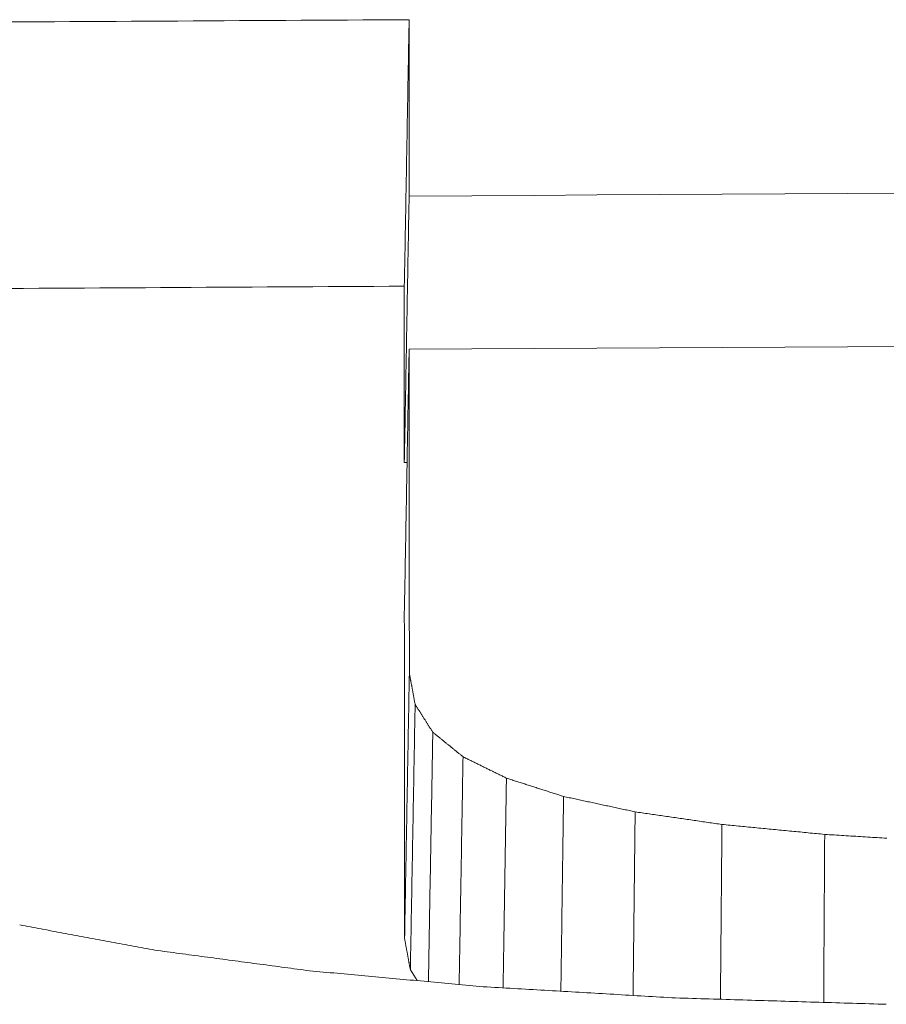
# Model space of a CAD drawing. Units: millimetres. Extents: x 0 to 841, y 0 to 1189.
# Drawn here: x 223 to 223, y 397 to 397 of the extents above; entities that cross this region are included whole.
import ezdxf

# ---------------------------------------------------------------- set-up
doc = ezdxf.new("R2010")
doc.units = ezdxf.units.MM
doc.layers.add('1', color=7, linetype='Continuous', true_color=0xffffff)

msp = doc.modelspace()

# ---------------------------------------------------------------- linework, layer by layer
at = {"layer": '1', "color": 3, "linetype": 'Continuous', "lineweight": 18}
for p, q in [((222.90589, 397.08806), (222.90389, 397.08805)), ((222.91326, 396.71063), (222.90828, 396.71846))]:
    msp.add_line(p, q, dxfattribs=at)
for points in [[(222.6151, 397.40891), (222.62634, 397.40897), (222.63758, 397.40904), (222.64882, 397.4091), (222.66007, 397.40917), (222.67131, 397.40923), (222.68255, 397.4093), (222.69379, 397.40936), (222.70503, 397.40942), (222.71627, 397.40949), (222.72752, 397.40955), (222.73876, 397.40962), (222.75, 397.40968), (222.76124, 397.40975), (222.77248, 397.40981), (222.78372, 397.40988), (222.79497, 397.40994), (222.80621, 397.41001), (222.81745, 397.41007), (222.82869, 397.41013), (222.83993, 397.4102), (222.85117, 397.41026), (222.86242, 397.41033), (222.87366, 397.41039), (222.8849, 397.41046), (222.89614, 397.41052), (222.90738, 397.41059)], [(222.90738, 397.41059), (222.90731, 397.40671), (222.90724, 397.40283), (222.90717, 397.39894), (222.9071, 397.39506), (222.90703, 397.39118), (222.90696, 397.3873), (222.90689, 397.38341), (222.90682, 397.37953), (222.90675, 397.37565), (222.90668, 397.37177), (222.90661, 397.36788), (222.90654, 397.364), (222.90647, 397.36012), (222.9064, 397.35624), (222.90634, 397.35236), (222.90627, 397.34847), (222.9062, 397.34459), (222.90613, 397.34071), (222.90606, 397.33683), (222.90599, 397.33294), (222.90592, 397.32906), (222.90585, 397.32518), (222.90578, 397.3213), (222.90571, 397.31742), (222.90564, 397.31353), (222.90557, 397.30965), (222.9055, 397.30577), (222.90543, 397.30189), (222.90536, 397.298), (222.90529, 397.29412), (222.90522, 397.29024), (222.90515, 397.28636), (222.90508, 397.28248), (222.90501, 397.27859), (222.90494, 397.27471), (222.90487, 397.27083), (222.9048, 397.26695), (222.90473, 397.26306), (222.90466, 397.25918), (222.90459, 397.2553), (222.90452, 397.25142), (222.90445, 397.24754), (222.90438, 397.24365), (222.90431, 397.23977), (222.90424, 397.23589), (222.90417, 397.23201), (222.9041, 397.22812), (222.90403, 397.22424), (222.90396, 397.22036), (222.90389, 397.21648)], [(222.90738, 397.41059), (222.90738, 397.40802), (222.90738, 397.40546), (222.90738, 397.40289), (222.90738, 397.40033), (222.90738, 397.39776), (222.90738, 397.3952), (222.90738, 397.39263), (222.90738, 397.39007), (222.90738, 397.3875), (222.90738, 397.38493), (222.90738, 397.38237), (222.90738, 397.3798), (222.90738, 397.37723), (222.90738, 397.37467), (222.90738, 397.3721), (222.90738, 397.36953), (222.90738, 397.36697), (222.90738, 397.3644), (222.90738, 397.36183), (222.90738, 397.35926), (222.90738, 397.35669), (222.90738, 397.35413), (222.90738, 397.35156), (222.90738, 397.34899), (222.90738, 397.34642), (222.90738, 397.34385), (222.90738, 397.34128), (222.90738, 397.33871), (222.90738, 397.33614), (222.90738, 397.33357), (222.90738, 397.33101), (222.90738, 397.32844), (222.90738, 397.32587), (222.90738, 397.3233), (222.90738, 397.32073), (222.90738, 397.31816), (222.90738, 397.31558), (222.90738, 397.31301), (222.90738, 397.31044), (222.90738, 397.30787), (222.90738, 397.3053), (222.90738, 397.30273), (222.90738, 397.30016), (222.90738, 397.29759), (222.90738, 397.29501), (222.90738, 397.29244), (222.90738, 397.28987), (222.90738, 397.2873), (222.90738, 397.28473), (222.90738, 397.28215)], [(222.90738, 397.28215), (222.90731, 397.27827), (222.90724, 397.27439), (222.90717, 397.27051), (222.9071, 397.26663), (222.90703, 397.26274), (222.90696, 397.25886), (222.90689, 397.25498), (222.90682, 397.2511), (222.90675, 397.24721), (222.90668, 397.24333), (222.90661, 397.23945), (222.90654, 397.23557), (222.90647, 397.23169), (222.9064, 397.2278), (222.90634, 397.22392), (222.90627, 397.22004), (222.9062, 397.21616), (222.90613, 397.21228), (222.90606, 397.20839), (222.90599, 397.20451), (222.90592, 397.20063), (222.90585, 397.19675), (222.90578, 397.19286), (222.90571, 397.18898), (222.90564, 397.1851), (222.90557, 397.18122), (222.9055, 397.17734), (222.90543, 397.17345), (222.90536, 397.16957), (222.90529, 397.16569), (222.90522, 397.16181), (222.90515, 397.15792), (222.90508, 397.15404), (222.90501, 397.15016), (222.90494, 397.14628), (222.90487, 397.1424), (222.9048, 397.13851), (222.90473, 397.13463), (222.90466, 397.13075), (222.90459, 397.12687), (222.90452, 397.12299), (222.90445, 397.1191), (222.90438, 397.11522), (222.90431, 397.11134), (222.90424, 397.10746), (222.90417, 397.10357), (222.9041, 397.09969), (222.90403, 397.09581), (222.90396, 397.09193), (222.90389, 397.08805)], [(222.90738, 397.28215), (222.95302, 397.2824), (222.99866, 397.28265), (223.0443, 397.2829), (223.08993, 397.28315), (223.13557, 397.2834), (223.18121, 397.28365), (223.22685, 397.2839), (223.27248, 397.28415)], [(222.90389, 397.21648), (222.89279, 397.21641), (222.88169, 397.21635), (222.87058, 397.21629), (222.85948, 397.21622), (222.84838, 397.21616), (222.83728, 397.21609), (222.82618, 397.21603), (222.81507, 397.21597), (222.80397, 397.2159), (222.79287, 397.21584), (222.78177, 397.21577), (222.77067, 397.21571), (222.75956, 397.21565), (222.74846, 397.21558), (222.73736, 397.21552), (222.72626, 397.21545), (222.71516, 397.21539), (222.70405, 397.21533), (222.69295, 397.21526), (222.68185, 397.2152), (222.67075, 397.21514), (222.65965, 397.21507), (222.64854, 397.21501), (222.63744, 397.21495), (222.62634, 397.21488), (222.61524, 397.21482)], [(222.90389, 397.08805), (222.90389, 397.09062), (222.90389, 397.09319), (222.90389, 397.09576), (222.90389, 397.09834), (222.90389, 397.10091), (222.90389, 397.10348), (222.90389, 397.10605), (222.90389, 397.10862), (222.90389, 397.11119), (222.90389, 397.11376), (222.90389, 397.11633), (222.90389, 397.11891), (222.90389, 397.12148), (222.90389, 397.12405), (222.90389, 397.12662), (222.90389, 397.12919), (222.90389, 397.13176), (222.90389, 397.13433), (222.90389, 397.1369), (222.90389, 397.13947), (222.90389, 397.14204), (222.90389, 397.1446), (222.90389, 397.14717), (222.90389, 397.14974), (222.90389, 397.15231), (222.90389, 397.15488), (222.90389, 397.15745), (222.90389, 397.16002), (222.90389, 397.16258), (222.90389, 397.16515), (222.90389, 397.16772), (222.90389, 397.17029), (222.90389, 397.17286), (222.90389, 397.17542), (222.90389, 397.17799), (222.90389, 397.18056), (222.90389, 397.18312), (222.90389, 397.18569), (222.90389, 397.18826), (222.90389, 397.19082), (222.90389, 397.19339), (222.90389, 397.19596), (222.90389, 397.19852), (222.90389, 397.20109), (222.90389, 397.20365), (222.90389, 397.20622), (222.90389, 397.20878), (222.90389, 397.21135), (222.90389, 397.21391), (222.90389, 397.21648)], [(223.27248, 397.17249), (223.22685, 397.17225), (223.18121, 397.17201), (223.13557, 397.17177), (223.08993, 397.17154), (223.0443, 397.1713), (222.99866, 397.17106), (222.95302, 397.17083), (222.90738, 397.17059)], [(222.90738, 397.17059), (222.90731, 397.16674), (222.90724, 397.16289), (222.90717, 397.15904), (222.9071, 397.15519), (222.90703, 397.15134), (222.90696, 397.14749), (222.90689, 397.14364), (222.90682, 397.13979), (222.90675, 397.13594), (222.90668, 397.13209), (222.90661, 397.12824), (222.90655, 397.12439), (222.90648, 397.12054), (222.90641, 397.11669), (222.90634, 397.11284), (222.90627, 397.10899), (222.9062, 397.10514), (222.90613, 397.10129), (222.90606, 397.09744), (222.90599, 397.09359), (222.90592, 397.08974), (222.90585, 397.08588), (222.90578, 397.08203), (222.90571, 397.07818), (222.90564, 397.07433), (222.90557, 397.07048), (222.9055, 397.06663), (222.90543, 397.06278), (222.90536, 397.05893), (222.90529, 397.05508), (222.90522, 397.05123), (222.90515, 397.04738), (222.90508, 397.04353), (222.90501, 397.03968), (222.90494, 397.03583), (222.90487, 397.03198), (222.9048, 397.02813), (222.90473, 397.02428), (222.90466, 397.02043), (222.90459, 397.01658), (222.90452, 397.01273), (222.90445, 397.00888), (222.90438, 397.00503), (222.90431, 397.00118), (222.90424, 396.99733), (222.90417, 396.99347), (222.9041, 396.98962), (222.90403, 396.98577), (222.90396, 396.98192), (222.90389, 396.97807)], [(222.90738, 397.17059), (222.90739, 397.16589), (222.90739, 397.16118), (222.90739, 397.15647), (222.9074, 397.15176), (222.9074, 397.14705), (222.9074, 397.14234), (222.90741, 397.13763), (222.90741, 397.13292), (222.90742, 397.12821), (222.90742, 397.1235), (222.90742, 397.11879), (222.90743, 397.11408), (222.90743, 397.10936), (222.90743, 397.10465), (222.90744, 397.09993), (222.90744, 397.09522), (222.90744, 397.0905), (222.90745, 397.08579), (222.90745, 397.08107), (222.90745, 397.07636), (222.90746, 397.07164), (222.90746, 397.06692), (222.90746, 397.0622), (222.90747, 397.05748), (222.90747, 397.05276), (222.90747, 397.04804), (222.90748, 397.04332), (222.90748, 397.0386), (222.90749, 397.03388), (222.90749, 397.02916), (222.90749, 397.02444), (222.9075, 397.01971), (222.9075, 397.01499), (222.9075, 397.01026), (222.90751, 397.00554), (222.90751, 397.00082), (222.90751, 396.99609), (222.90752, 396.99136), (222.90752, 396.98664), (222.90752, 396.98191), (222.90753, 396.97718), (222.90753, 396.97245), (222.90753, 396.96772), (222.90754, 396.96299), (222.90754, 396.95827), (222.90755, 396.95353), (222.90755, 396.9488), (222.90755, 396.94407), (222.90756, 396.93934), (222.90756, 396.93461)], [(222.90407, 396.74129), (222.90406, 396.74604), (222.90406, 396.75079), (222.90406, 396.75553), (222.90405, 396.76028), (222.90405, 396.76503), (222.90405, 396.76977), (222.90404, 396.77452), (222.90404, 396.77926), (222.90403, 396.78401), (222.90403, 396.78875), (222.90403, 396.79349), (222.90402, 396.79824), (222.90402, 396.80298), (222.90402, 396.80772), (222.90401, 396.81246), (222.90401, 396.8172), (222.90401, 396.82194), (222.904, 396.82668), (222.904, 396.83142), (222.904, 396.83616), (222.90399, 396.8409), (222.90399, 396.84564), (222.90399, 396.85037), (222.90398, 396.85511), (222.90398, 396.85984), (222.90397, 396.86458), (222.90397, 396.86932), (222.90397, 396.87405), (222.90396, 396.87878), (222.90396, 396.88352), (222.90396, 396.88825), (222.90395, 396.89298), (222.90395, 396.89771), (222.90395, 396.90244), (222.90394, 396.90718), (222.90394, 396.91191), (222.90394, 396.91664), (222.90393, 396.92136), (222.90393, 396.92609), (222.90392, 396.93082), (222.90392, 396.93555), (222.90392, 396.94028), (222.90391, 396.945), (222.90391, 396.94973), (222.90391, 396.95445), (222.9039, 396.95918), (222.9039, 396.9639), (222.9039, 396.96863), (222.90389, 396.97335), (222.90389, 396.97807)], [(222.90756, 396.93461), (222.90749, 396.93074), (222.90742, 396.92688), (222.90735, 396.92301), (222.90728, 396.91914), (222.90721, 396.91528), (222.90714, 396.91141), (222.90707, 396.90754), (222.907, 396.90368), (222.90693, 396.89981), (222.90686, 396.89594), (222.90679, 396.89208), (222.90672, 396.88821), (222.90665, 396.88435), (222.90658, 396.88048), (222.90651, 396.87661), (222.90644, 396.87275), (222.90637, 396.86888), (222.9063, 396.86501), (222.90623, 396.86115), (222.90616, 396.85728), (222.90609, 396.85341), (222.90602, 396.84955), (222.90595, 396.84568), (222.90588, 396.84182), (222.90581, 396.83795), (222.90574, 396.83408), (222.90567, 396.83022), (222.9056, 396.82635), (222.90553, 396.82248), (222.90546, 396.81862), (222.90539, 396.81475), (222.90532, 396.81088), (222.90525, 396.80702), (222.90518, 396.80315), (222.90511, 396.79929), (222.90504, 396.79542), (222.90497, 396.79155), (222.9049, 396.78769), (222.90483, 396.78382), (222.90476, 396.77995), (222.9047, 396.77609), (222.90463, 396.77222), (222.90456, 396.76835), (222.90449, 396.76449), (222.90442, 396.76062), (222.90435, 396.75676), (222.90428, 396.75289), (222.90421, 396.74902), (222.90414, 396.74516), (222.90407, 396.74129)], [(222.90756, 396.93461), (222.90764, 396.93415), (222.90773, 396.9337), (222.90781, 396.93324), (222.9079, 396.93279), (222.90798, 396.93233), (222.90806, 396.93188), (222.90815, 396.93142), (222.90823, 396.93097), (222.90832, 396.93051), (222.9084, 396.93006), (222.90848, 396.9296), (222.90857, 396.92914), (222.90865, 396.92869), (222.90874, 396.92823), (222.90882, 396.92778), (222.9089, 396.92732), (222.90899, 396.92687), (222.90907, 396.92641), (222.90916, 396.92596), (222.90924, 396.9255), (222.90932, 396.92505), (222.90941, 396.92459), (222.90949, 396.92414), (222.90958, 396.92368), (222.90966, 396.92322), (222.90974, 396.92277), (222.90983, 396.92231), (222.90991, 396.92186), (222.91, 396.9214), (222.91008, 396.92095), (222.91016, 396.92049), (222.91025, 396.92004), (222.91033, 396.91958), (222.91042, 396.91913), (222.9105, 396.91867), (222.91058, 396.91821), (222.91067, 396.91776), (222.91075, 396.9173), (222.91084, 396.91685), (222.91092, 396.91639), (222.911, 396.91594), (222.91109, 396.91548), (222.91117, 396.91503), (222.91126, 396.91457), (222.91134, 396.91412), (222.91142, 396.91366), (222.91151, 396.9132), (222.91159, 396.91275), (222.91168, 396.91229), (222.91176, 396.91184)], [(222.91176, 396.91184), (222.91169, 396.90797), (222.91162, 396.9041), (222.91155, 396.90024), (222.91148, 396.89637), (222.91141, 396.8925), (222.91134, 396.88863), (222.91127, 396.88477), (222.9112, 396.8809), (222.91113, 396.87703), (222.91106, 396.87316), (222.91099, 396.8693), (222.91092, 396.86543), (222.91086, 396.86156), (222.91079, 396.85769), (222.91072, 396.85383), (222.91065, 396.84996), (222.91058, 396.84609), (222.91051, 396.84222), (222.91044, 396.83836), (222.91037, 396.83449), (222.9103, 396.83062), (222.91023, 396.82675), (222.91016, 396.82289), (222.91009, 396.81902), (222.91002, 396.81515), (222.90995, 396.81128), (222.90988, 396.80742), (222.90981, 396.80355), (222.90974, 396.79968), (222.90967, 396.79581), (222.9096, 396.79195), (222.90953, 396.78808), (222.90946, 396.78421), (222.90939, 396.78034), (222.90932, 396.77648), (222.90925, 396.77261), (222.90918, 396.76874), (222.90911, 396.76487), (222.90904, 396.76101), (222.90897, 396.75714), (222.9089, 396.75327), (222.90884, 396.7494), (222.90877, 396.74554), (222.9087, 396.74167), (222.90863, 396.7378), (222.90856, 396.73393), (222.90849, 396.73007), (222.90842, 396.7262), (222.90835, 396.72233), (222.90828, 396.71846)], [(222.91176, 396.91184), (222.91202, 396.91143), (222.91228, 396.91103), (222.91253, 396.91062), (222.91279, 396.91022), (222.91305, 396.90981), (222.91331, 396.90941), (222.91357, 396.909), (222.91382, 396.9086), (222.91408, 396.90819), (222.91434, 396.90778), (222.9146, 396.90738), (222.91486, 396.90697), (222.91511, 396.90657), (222.91537, 396.90616), (222.91563, 396.90576), (222.91589, 396.90535), (222.91614, 396.90495), (222.9164, 396.90454), (222.91666, 396.90414), (222.91692, 396.90373), (222.91718, 396.90333), (222.91743, 396.90292), (222.91769, 396.90251), (222.91795, 396.90211), (222.91821, 396.9017), (222.91847, 396.9013), (222.91872, 396.90089), (222.91898, 396.90049), (222.91924, 396.90008), (222.9195, 396.89968), (222.91975, 396.89927), (222.92001, 396.89887), (222.92027, 396.89846), (222.92053, 396.89805), (222.92079, 396.89765), (222.92104, 396.89724), (222.9213, 396.89684), (222.92156, 396.89643), (222.92182, 396.89603), (222.92208, 396.89562), (222.92233, 396.89522), (222.92259, 396.89481), (222.92285, 396.89441), (222.92311, 396.894), (222.92337, 396.89359), (222.92362, 396.89319), (222.92388, 396.89278), (222.92414, 396.89238), (222.9244, 396.89197), (222.92465, 396.89157)], [(222.92465, 396.89157), (222.92459, 396.88793), (222.92453, 396.8843), (222.92446, 396.88067), (222.9244, 396.87703), (222.92433, 396.8734), (222.92427, 396.86976), (222.9242, 396.86613), (222.92414, 396.8625), (222.92408, 396.85886), (222.92401, 396.85523), (222.92395, 396.8516), (222.92388, 396.84796), (222.92382, 396.84433), (222.92375, 396.84069), (222.92369, 396.83706), (222.92363, 396.83343), (222.92356, 396.82979), (222.9235, 396.82616), (222.92343, 396.82253), (222.92337, 396.81889), (222.9233, 396.81526), (222.92324, 396.81162), (222.92318, 396.80799), (222.92311, 396.80436), (222.92305, 396.80072), (222.92298, 396.79709), (222.92292, 396.79346), (222.92285, 396.78982), (222.92279, 396.78619), (222.92272, 396.78255), (222.92266, 396.77892), (222.9226, 396.77529), (222.92253, 396.77165), (222.92247, 396.76802), (222.9224, 396.76439), (222.92234, 396.76075), (222.92227, 396.75712), (222.92221, 396.75348), (222.92215, 396.74985), (222.92208, 396.74622), (222.92202, 396.74258), (222.92195, 396.73895), (222.92189, 396.73532), (222.92182, 396.73168), (222.92176, 396.72805), (222.9217, 396.72441), (222.92163, 396.72078), (222.92157, 396.71715), (222.9215, 396.71351), (222.92144, 396.70988)], [(222.92465, 396.89157), (222.9251, 396.89121), (222.92554, 396.89085), (222.92598, 396.89049), (222.92642, 396.89014), (222.92686, 396.88978), (222.9273, 396.88942), (222.92774, 396.88907), (222.92818, 396.88871), (222.92862, 396.88835), (222.92906, 396.88799), (222.9295, 396.88764), (222.92994, 396.88728), (222.93038, 396.88692), (222.93082, 396.88656), (222.93126, 396.88621), (222.9317, 396.88585), (222.93215, 396.88549), (222.93259, 396.88514), (222.93303, 396.88478), (222.93347, 396.88442), (222.93391, 396.88406), (222.93435, 396.88371), (222.93479, 396.88335), (222.93523, 396.88299), (222.93567, 396.88263), (222.93611, 396.88228), (222.93655, 396.88192), (222.93699, 396.88156), (222.93743, 396.8812), (222.93787, 396.88085), (222.93831, 396.88049), (222.93875, 396.88013), (222.9392, 396.87977), (222.93964, 396.87942), (222.94008, 396.87906), (222.94052, 396.8787), (222.94096, 396.87834), (222.9414, 396.87799), (222.94184, 396.87763), (222.94228, 396.87727), (222.94272, 396.87692), (222.94316, 396.87656), (222.9436, 396.8762), (222.94404, 396.87584), (222.94448, 396.87549), (222.94492, 396.87513), (222.94536, 396.87477), (222.94581, 396.87441), (222.94625, 396.87406), (222.94669, 396.8737)], [(222.94669, 396.8737), (222.94663, 396.87038), (222.94657, 396.86706), (222.94652, 396.86375), (222.94646, 396.86043), (222.9464, 396.85711), (222.94635, 396.85379), (222.94629, 396.85048), (222.94624, 396.84716), (222.94618, 396.84384), (222.94612, 396.84052), (222.94607, 396.83721), (222.94601, 396.83389), (222.94595, 396.83057), (222.9459, 396.82725), (222.94584, 396.82393), (222.94578, 396.82062), (222.94573, 396.8173), (222.94567, 396.81398), (222.94562, 396.81066), (222.94556, 396.80735), (222.9455, 396.80403), (222.94545, 396.80071), (222.94539, 396.79739), (222.94533, 396.79408), (222.94528, 396.79076), (222.94522, 396.78744), (222.94516, 396.78412), (222.94511, 396.78081), (222.94505, 396.77749), (222.945, 396.77417), (222.94494, 396.77085), (222.94488, 396.76754), (222.94483, 396.76422), (222.94477, 396.7609), (222.94471, 396.75758), (222.94466, 396.75427), (222.9446, 396.75095), (222.94454, 396.74763), (222.94449, 396.74431), (222.94443, 396.741), (222.94438, 396.73768), (222.94432, 396.73436), (222.94426, 396.73104), (222.94421, 396.72773), (222.94415, 396.72441), (222.94409, 396.72109), (222.94404, 396.71777), (222.94398, 396.71446), (222.94392, 396.71114), (222.94387, 396.70782)], [(222.94669, 396.8737), (222.94732, 396.87339), (222.94795, 396.87308), (222.94858, 396.87277), (222.94922, 396.87245), (222.94985, 396.87214), (222.95048, 396.87183), (222.95111, 396.87152), (222.95174, 396.87121), (222.95238, 396.8709), (222.95301, 396.87059), (222.95364, 396.87028), (222.95427, 396.86997), (222.9549, 396.86966), (222.95554, 396.86934), (222.95617, 396.86903), (222.9568, 396.86872), (222.95743, 396.86841), (222.95807, 396.8681), (222.9587, 396.86779), (222.95933, 396.86748), (222.95996, 396.86717), (222.96059, 396.86686), (222.96123, 396.86654), (222.96186, 396.86623), (222.96249, 396.86592), (222.96312, 396.86561), (222.96376, 396.8653), (222.96439, 396.86499), (222.96502, 396.86468), (222.96565, 396.86437), (222.96628, 396.86406), (222.96692, 396.86374), (222.96755, 396.86343), (222.96818, 396.86312), (222.96881, 396.86281), (222.96944, 396.8625), (222.97008, 396.86219), (222.97071, 396.86188), (222.97134, 396.86157), (222.97197, 396.86126), (222.97261, 396.86094), (222.97324, 396.86063), (222.97387, 396.86032), (222.9745, 396.86001), (222.97513, 396.8597), (222.97577, 396.85939), (222.9764, 396.85908), (222.97703, 396.85877), (222.97766, 396.85846), (222.9783, 396.85814)], [(222.9783, 396.85814), (222.97825, 396.85509), (222.9782, 396.85203), (222.97815, 396.84898), (222.9781, 396.84592), (222.97806, 396.84287), (222.97801, 396.83981), (222.97796, 396.83676), (222.97791, 396.8337), (222.97786, 396.83065), (222.97782, 396.82759), (222.97777, 396.82453), (222.97772, 396.82148), (222.97767, 396.81842), (222.97762, 396.81537), (222.97758, 396.81231), (222.97753, 396.80926), (222.97748, 396.8062), (222.97743, 396.80315), (222.97738, 396.80009), (222.97734, 396.79704), (222.97729, 396.79398), (222.97724, 396.79092), (222.97719, 396.78787), (222.97714, 396.78481), (222.9771, 396.78176), (222.97705, 396.7787), (222.977, 396.77565), (222.97695, 396.77259), (222.9769, 396.76954), (222.97686, 396.76648), (222.97681, 396.76342), (222.97676, 396.76037), (222.97671, 396.75731), (222.97666, 396.75426), (222.97662, 396.7512), (222.97657, 396.74815), (222.97652, 396.74509), (222.97647, 396.74204), (222.97642, 396.73898), (222.97638, 396.73593), (222.97633, 396.73287), (222.97628, 396.72981), (222.97623, 396.72676), (222.97619, 396.7237), (222.97614, 396.72065), (222.97609, 396.71759), (222.97604, 396.71454), (222.97599, 396.71148), (222.97595, 396.70843), (222.9759, 396.70537)], [(222.9783, 396.85814), (222.97913, 396.85788), (222.97996, 396.85761), (222.98079, 396.85734), (222.98163, 396.85708), (222.98246, 396.85681), (222.98329, 396.85654), (222.98413, 396.85628), (222.98496, 396.85601), (222.98579, 396.85574), (222.98662, 396.85548), (222.98746, 396.85521), (222.98829, 396.85495), (222.98912, 396.85468), (222.98996, 396.85441), (222.99079, 396.85415), (222.99162, 396.85388), (222.99245, 396.85361), (222.99329, 396.85335), (222.99412, 396.85308), (222.99495, 396.85281), (222.99579, 396.85254), (222.99662, 396.85228), (222.99745, 396.85201), (222.99829, 396.85174), (222.99912, 396.85148), (222.99995, 396.85121), (223.00078, 396.85094), (223.00162, 396.85068), (223.00245, 396.85041), (223.00328, 396.85014), (223.00412, 396.84988), (223.00495, 396.84961), (223.00578, 396.84934), (223.00661, 396.84908), (223.00745, 396.84881), (223.00828, 396.84854), (223.00911, 396.84828), (223.00995, 396.84801), (223.01078, 396.84774), (223.01161, 396.84748), (223.01244, 396.84721), (223.01328, 396.84694), (223.01411, 396.84668), (223.01494, 396.84641), (223.01578, 396.84614), (223.01661, 396.84588), (223.01744, 396.84561), (223.01828, 396.84534), (223.01911, 396.84508), (223.01994, 396.84481)], [(223.01994, 396.84481), (223.0199, 396.84197), (223.01986, 396.83913), (223.01982, 396.8363), (223.01979, 396.83346), (223.01975, 396.83062), (223.01971, 396.82778), (223.01967, 396.82495), (223.01963, 396.82211), (223.01959, 396.81927), (223.01955, 396.81643), (223.01951, 396.81359), (223.01947, 396.81076), (223.01943, 396.80792), (223.0194, 396.80508), (223.01936, 396.80224), (223.01932, 396.79941), (223.01928, 396.79657), (223.01924, 396.79373), (223.0192, 396.79089), (223.01916, 396.78805), (223.01912, 396.78522), (223.01908, 396.78238), (223.01904, 396.77954), (223.01901, 396.7767), (223.01897, 396.77387), (223.01893, 396.77103), (223.01889, 396.76819), (223.01885, 396.76535), (223.01881, 396.76251), (223.01877, 396.75968), (223.01873, 396.75684), (223.01869, 396.754), (223.01865, 396.75116), (223.01862, 396.74833), (223.01858, 396.74549), (223.01854, 396.74265), (223.0185, 396.73981), (223.01846, 396.73697), (223.01842, 396.73414), (223.01838, 396.7313), (223.01834, 396.72846), (223.0183, 396.72562), (223.01826, 396.72279), (223.01823, 396.71995), (223.01819, 396.71711), (223.01815, 396.71427), (223.01811, 396.71143), (223.01807, 396.7086), (223.01803, 396.70576), (223.01799, 396.70292)], [(223.01994, 396.84481), (223.02098, 396.84459), (223.02203, 396.84436), (223.02307, 396.84414), (223.02412, 396.84391), (223.02516, 396.84369), (223.0262, 396.84346), (223.02725, 396.84324), (223.02829, 396.84302), (223.02933, 396.84279), (223.03038, 396.84257), (223.03142, 396.84234), (223.03247, 396.84212), (223.03351, 396.84189), (223.03455, 396.84167), (223.0356, 396.84145), (223.03664, 396.84122), (223.03768, 396.841), (223.03873, 396.84077), (223.03977, 396.84055), (223.04082, 396.84032), (223.04186, 396.8401), (223.0429, 396.83988), (223.04395, 396.83965), (223.04499, 396.83943), (223.04603, 396.8392), (223.04708, 396.83898), (223.04812, 396.83875), (223.04917, 396.83853), (223.05021, 396.83831), (223.05125, 396.83808), (223.0523, 396.83786), (223.05334, 396.83763), (223.05438, 396.83741), (223.05543, 396.83718), (223.05647, 396.83696), (223.05752, 396.83674), (223.05856, 396.83651), (223.0596, 396.83629), (223.06065, 396.83606), (223.06169, 396.83584), (223.06273, 396.83561), (223.06378, 396.83539), (223.06482, 396.83517), (223.06587, 396.83494), (223.06691, 396.83472), (223.06795, 396.83449), (223.069, 396.83427), (223.07004, 396.83404), (223.07108, 396.83382), (223.07213, 396.8336)], [(223.07213, 396.8336), (223.0721, 396.83092), (223.07207, 396.82825), (223.07204, 396.82557), (223.07201, 396.8229), (223.07198, 396.82022), (223.07195, 396.81755), (223.07192, 396.81487), (223.07189, 396.8122), (223.07186, 396.80952), (223.07183, 396.80685), (223.0718, 396.80417), (223.07177, 396.8015), (223.07174, 396.79882), (223.07171, 396.79615), (223.07168, 396.79347), (223.07165, 396.7908), (223.07162, 396.78812), (223.07159, 396.78545), (223.07156, 396.78278), (223.07153, 396.7801), (223.0715, 396.77743), (223.07147, 396.77475), (223.07143, 396.77208), (223.0714, 396.7694), (223.07137, 396.76673), (223.07134, 396.76405), (223.07131, 396.76138), (223.07128, 396.7587), (223.07125, 396.75603), (223.07122, 396.75335), (223.07119, 396.75068), (223.07116, 396.748), (223.07113, 396.74533), (223.0711, 396.74265), (223.07107, 396.73998), (223.07104, 396.7373), (223.07101, 396.73463), (223.07098, 396.73196), (223.07095, 396.72928), (223.07092, 396.72661), (223.07089, 396.72393), (223.07086, 396.72126), (223.07083, 396.71858), (223.0708, 396.71591), (223.07077, 396.71323), (223.07074, 396.71056), (223.07071, 396.70788), (223.07068, 396.70521), (223.07065, 396.70253), (223.07062, 396.69986)], [(223.07213, 396.8336), (223.07339, 396.83341), (223.07466, 396.83323), (223.07592, 396.83304), (223.07719, 396.83286), (223.07845, 396.83268), (223.07972, 396.83249), (223.08099, 396.83231), (223.08225, 396.83213), (223.08352, 396.83194), (223.08478, 396.83176), (223.08605, 396.83157), (223.08731, 396.83139), (223.08858, 396.83121), (223.08984, 396.83102), (223.09111, 396.83084), (223.09237, 396.83066), (223.09364, 396.83047), (223.09491, 396.83029), (223.09617, 396.83011), (223.09744, 396.82992), (223.0987, 396.82974), (223.09997, 396.82955), (223.10123, 396.82937), (223.1025, 396.82919), (223.10376, 396.829), (223.10503, 396.82882), (223.10629, 396.82864), (223.10756, 396.82845), (223.10882, 396.82827), (223.11009, 396.82808), (223.11136, 396.8279), (223.11262, 396.82772), (223.11389, 396.82753), (223.11515, 396.82735), (223.11642, 396.82717), (223.11768, 396.82698), (223.11895, 396.8268), (223.12021, 396.82661), (223.12148, 396.82643), (223.12274, 396.82625), (223.12401, 396.82606), (223.12527, 396.82588), (223.12654, 396.8257), (223.12781, 396.82551), (223.12907, 396.82533), (223.13034, 396.82514), (223.1316, 396.82496), (223.13287, 396.82478), (223.13413, 396.82459), (223.1354, 396.82441)], [(223.1354, 396.82441), (223.13538, 396.82186), (223.13535, 396.81932), (223.13533, 396.81677), (223.13531, 396.81422), (223.13529, 396.81167), (223.13527, 396.80913), (223.13524, 396.80658), (223.13522, 396.80403), (223.1352, 396.80149), (223.13518, 396.79894), (223.13516, 396.79639), (223.13513, 396.79385), (223.13511, 396.7913), (223.13509, 396.78875), (223.13507, 396.78621), (223.13505, 396.78366), (223.13502, 396.78111), (223.135, 396.77856), (223.13498, 396.77602), (223.13496, 396.77347), (223.13494, 396.77092), (223.13491, 396.76838), (223.13489, 396.76583), (223.13487, 396.76328), (223.13485, 396.76074), (223.13483, 396.75819), (223.1348, 396.75564), (223.13478, 396.7531), (223.13476, 396.75055), (223.13474, 396.748), (223.13472, 396.74546), (223.13469, 396.74291), (223.13467, 396.74036), (223.13465, 396.73781), (223.13463, 396.73527), (223.13461, 396.73272), (223.13459, 396.73017), (223.13456, 396.72763), (223.13454, 396.72508), (223.13452, 396.72253), (223.1345, 396.71999), (223.13448, 396.71744), (223.13445, 396.71489), (223.13443, 396.71235), (223.13441, 396.7098), (223.13439, 396.70725), (223.13437, 396.70471), (223.13434, 396.70216), (223.13432, 396.69961), (223.1343, 396.69706)], [(223.1354, 396.82441), (223.1369, 396.82426), (223.13839, 396.82412), (223.13989, 396.82397), (223.14139, 396.82383), (223.14289, 396.82368), (223.14439, 396.82354), (223.14588, 396.8234), (223.14738, 396.82325), (223.14888, 396.82311), (223.15038, 396.82296), (223.15187, 396.82282), (223.15337, 396.82267), (223.15487, 396.82253), (223.15637, 396.82238), (223.15787, 396.82224), (223.15936, 396.82209), (223.16086, 396.82195), (223.16236, 396.8218), (223.16386, 396.82166), (223.16536, 396.82151), (223.16685, 396.82137), (223.16835, 396.82122), (223.16985, 396.82108), (223.17135, 396.82093), (223.17285, 396.82079), (223.17434, 396.82064), (223.17584, 396.8205), (223.17734, 396.82035), (223.17884, 396.82021), (223.18033, 396.82006), (223.18183, 396.81992), (223.18333, 396.81978), (223.18483, 396.81963), (223.18633, 396.81949), (223.18782, 396.81934), (223.18932, 396.8192), (223.19082, 396.81905), (223.19232, 396.81891), (223.19382, 396.81876), (223.19531, 396.81862), (223.19681, 396.81847), (223.19831, 396.81833), (223.19981, 396.81818), (223.20131, 396.81804), (223.2028, 396.81789), (223.2043, 396.81775), (223.2058, 396.8176), (223.2073, 396.81746), (223.20879, 396.81731), (223.21029, 396.81717)], [(223.21029, 396.81717), (223.21028, 396.81472), (223.21026, 396.81227), (223.21025, 396.80983), (223.21023, 396.80738), (223.21022, 396.80493), (223.2102, 396.80248), (223.21019, 396.80003), (223.21017, 396.79759), (223.21016, 396.79514), (223.21014, 396.79269), (223.21013, 396.79024), (223.21011, 396.7878), (223.2101, 396.78535), (223.21008, 396.7829), (223.21007, 396.78045), (223.21005, 396.77801), (223.21004, 396.77556), (223.21002, 396.77311), (223.21001, 396.77066), (223.20999, 396.76821), (223.20998, 396.76577), (223.20996, 396.76332), (223.20995, 396.76087), (223.20993, 396.75842), (223.20992, 396.75598), (223.2099, 396.75353), (223.20989, 396.75108), (223.20987, 396.74863), (223.20986, 396.74619), (223.20984, 396.74374), (223.20983, 396.74129), (223.20981, 396.73884), (223.2098, 396.7364), (223.20978, 396.73395), (223.20976, 396.7315), (223.20975, 396.72905), (223.20973, 396.7266), (223.20972, 396.72416), (223.2097, 396.72171), (223.20969, 396.71926), (223.20967, 396.71681), (223.20966, 396.71437), (223.20964, 396.71192), (223.20963, 396.70947), (223.20961, 396.70702), (223.2096, 396.70458), (223.20958, 396.70213), (223.20957, 396.69968), (223.20955, 396.69723), (223.20954, 396.69478)], [(223.21029, 396.81717), (223.21203, 396.81706), (223.21377, 396.81695), (223.21551, 396.81685), (223.21725, 396.81674), (223.21899, 396.81663), (223.22073, 396.81652), (223.22247, 396.81642), (223.22421, 396.81631), (223.22595, 396.8162), (223.22769, 396.8161), (223.22943, 396.81599), (223.23117, 396.81588), (223.23291, 396.81577), (223.23465, 396.81567), (223.23639, 396.81556), (223.23813, 396.81545), (223.23987, 396.81534), (223.24161, 396.81524), (223.24335, 396.81513), (223.24509, 396.81502), (223.24683, 396.81491), (223.24857, 396.81481), (223.25031, 396.8147), (223.25205, 396.81459), (223.25379, 396.81448), (223.25553, 396.81438)], [(222.72201, 396.73285), (222.72004, 396.73321), (222.71807, 396.73358), (222.7161, 396.73395), (222.71413, 396.73431), (222.71216, 396.73468), (222.71019, 396.73505), (222.70822, 396.73542), (222.70625, 396.73578), (222.70428, 396.73615), (222.70231, 396.73652), (222.70034, 396.73688), (222.69837, 396.73725), (222.6964, 396.73762), (222.69443, 396.73799), (222.69246, 396.73835), (222.69049, 396.73872), (222.68852, 396.73909), (222.68655, 396.73945), (222.68458, 396.73982), (222.68261, 396.74019), (222.68064, 396.74055), (222.67868, 396.74092), (222.67671, 396.74129), (222.67474, 396.74166), (222.67277, 396.74202), (222.6708, 396.74239), (222.66883, 396.74276), (222.66686, 396.74312), (222.66489, 396.74349), (222.66292, 396.74386), (222.66095, 396.74422), (222.65898, 396.74459), (222.65701, 396.74496), (222.65504, 396.74532), (222.65307, 396.74569), (222.6511, 396.74606), (222.64913, 396.74643), (222.64716, 396.74679), (222.64519, 396.74716), (222.64322, 396.74753), (222.64125, 396.74789), (222.63928, 396.74826), (222.63731, 396.74863), (222.63534, 396.74899), (222.63337, 396.74936), (222.6314, 396.74973), (222.62943, 396.75009), (222.62746, 396.75046), (222.62549, 396.75083), (222.62352, 396.75119)], [(222.90828, 396.71846), (222.90819, 396.71892), (222.90811, 396.71938), (222.90803, 396.71983), (222.90794, 396.72029), (222.90786, 396.72075), (222.90777, 396.7212), (222.90769, 396.72166), (222.9076, 396.72212), (222.90752, 396.72257), (222.90744, 396.72303), (222.90735, 396.72349), (222.90727, 396.72394), (222.90718, 396.7244), (222.9071, 396.72486), (222.90701, 396.72531), (222.90693, 396.72577), (222.90685, 396.72623), (222.90676, 396.72668), (222.90668, 396.72714), (222.90659, 396.7276), (222.90651, 396.72805), (222.90642, 396.72851), (222.90634, 396.72896), (222.90626, 396.72942), (222.90617, 396.72988), (222.90609, 396.73033), (222.906, 396.73079), (222.90592, 396.73125), (222.90584, 396.7317), (222.90575, 396.73216), (222.90567, 396.73262), (222.90558, 396.73307), (222.9055, 396.73353), (222.90541, 396.73399), (222.90533, 396.73444), (222.90525, 396.7349), (222.90516, 396.73536), (222.90508, 396.73581), (222.90499, 396.73627), (222.90491, 396.73673), (222.90482, 396.73718), (222.90474, 396.73764), (222.90466, 396.73809), (222.90457, 396.73855), (222.90449, 396.73901), (222.9044, 396.73946), (222.90432, 396.73992), (222.90423, 396.74038), (222.90415, 396.74083), (222.90407, 396.74129)], [(222.83469, 396.71783), (222.83244, 396.71814), (222.83018, 396.71844), (222.82793, 396.71874), (222.82567, 396.71904), (222.82342, 396.71934), (222.82117, 396.71964), (222.81891, 396.71994), (222.81666, 396.72024), (222.81441, 396.72054), (222.81215, 396.72084), (222.8099, 396.72114), (222.80765, 396.72144), (222.80539, 396.72174), (222.80314, 396.72204), (222.80088, 396.72234), (222.79863, 396.72264), (222.79638, 396.72294), (222.79412, 396.72324), (222.79187, 396.72354), (222.78962, 396.72384), (222.78736, 396.72414), (222.78511, 396.72444), (222.78286, 396.72474), (222.7806, 396.72504), (222.77835, 396.72534), (222.77609, 396.72564), (222.77384, 396.72594), (222.77159, 396.72624), (222.76933, 396.72654), (222.76708, 396.72684), (222.76483, 396.72714), (222.76257, 396.72744), (222.76032, 396.72774), (222.75807, 396.72804), (222.75581, 396.72834), (222.75356, 396.72864), (222.7513, 396.72894), (222.74905, 396.72924), (222.7468, 396.72954), (222.74454, 396.72984), (222.74229, 396.73015), (222.74004, 396.73045), (222.73778, 396.73075), (222.73553, 396.73105), (222.73328, 396.73135), (222.73102, 396.73165), (222.72877, 396.73195), (222.72652, 396.73225), (222.72426, 396.73255), (222.72201, 396.73285)], [(222.96129, 396.70622), (222.95876, 396.70645), (222.95623, 396.70668), (222.9537, 396.70692), (222.95116, 396.70715), (222.94863, 396.70738), (222.9461, 396.70761), (222.94357, 396.70785), (222.94104, 396.70808), (222.9385, 396.70831), (222.93597, 396.70854), (222.93344, 396.70878), (222.93091, 396.70901), (222.92838, 396.70924), (222.92584, 396.70947), (222.92331, 396.7097), (222.92078, 396.70994), (222.91825, 396.71017), (222.91571, 396.7104), (222.91318, 396.71063), (222.91065, 396.71087), (222.90812, 396.7111), (222.90559, 396.71133), (222.90305, 396.71156), (222.90052, 396.7118), (222.89799, 396.71203), (222.89546, 396.71226), (222.89293, 396.71249), (222.89039, 396.71272), (222.88786, 396.71296), (222.88533, 396.71319), (222.8828, 396.71342), (222.88027, 396.71365), (222.87773, 396.71389), (222.8752, 396.71412), (222.87267, 396.71435), (222.87014, 396.71458), (222.86761, 396.71482), (222.86507, 396.71505), (222.86254, 396.71528), (222.86001, 396.71551), (222.85748, 396.71574), (222.85495, 396.71598), (222.85241, 396.71621), (222.84988, 396.71644), (222.84735, 396.71667), (222.84482, 396.71691), (222.84228, 396.71714), (222.83975, 396.71737), (222.83722, 396.7176), (222.83469, 396.71783)], [(223.10155, 396.69806), (223.09875, 396.69822), (223.09594, 396.69838), (223.09313, 396.69855), (223.09033, 396.69871), (223.08752, 396.69887), (223.08472, 396.69904), (223.08191, 396.6992), (223.07911, 396.69936), (223.0763, 396.69953), (223.0735, 396.69969), (223.07069, 396.69985), (223.06789, 396.70002), (223.06508, 396.70018), (223.06228, 396.70034), (223.05947, 396.70051), (223.05667, 396.70067), (223.05386, 396.70083), (223.05106, 396.701), (223.04825, 396.70116), (223.04545, 396.70132), (223.04264, 396.70148), (223.03984, 396.70165), (223.03703, 396.70181), (223.03423, 396.70197), (223.03142, 396.70214), (223.02862, 396.7023), (223.02581, 396.70246), (223.02301, 396.70263), (223.0202, 396.70279), (223.0174, 396.70295), (223.01459, 396.70312), (223.01178, 396.70328), (223.00898, 396.70344), (223.00617, 396.70361), (223.00337, 396.70377), (223.00056, 396.70393), (222.99776, 396.7041), (222.99495, 396.70426), (222.99215, 396.70442), (222.98934, 396.70459), (222.98654, 396.70475), (222.98373, 396.70491), (222.98093, 396.70508), (222.97812, 396.70524), (222.97532, 396.7054), (222.97251, 396.70557), (222.96971, 396.70573), (222.9669, 396.70589), (222.9641, 396.70606), (222.96129, 396.70622)], [(223.25521, 396.6934), (223.25213, 396.69349), (223.24906, 396.69359), (223.24599, 396.69368), (223.24291, 396.69377), (223.23984, 396.69387), (223.23677, 396.69396), (223.23369, 396.69405), (223.23062, 396.69415), (223.22755, 396.69424), (223.22447, 396.69433), (223.2214, 396.69442), (223.21833, 396.69452), (223.21526, 396.69461), (223.21218, 396.6947), (223.20911, 396.6948), (223.20604, 396.69489), (223.20296, 396.69498), (223.19989, 396.69508), (223.19682, 396.69517), (223.19374, 396.69526), (223.19067, 396.69536), (223.1876, 396.69545), (223.18452, 396.69554), (223.18145, 396.69564), (223.17838, 396.69573), (223.1753, 396.69582), (223.17223, 396.69591), (223.16916, 396.69601), (223.16609, 396.6961), (223.16301, 396.69619), (223.15994, 396.69629), (223.15687, 396.69638), (223.15379, 396.69647), (223.15072, 396.69657), (223.14765, 396.69666), (223.14457, 396.69675), (223.1415, 396.69685), (223.13843, 396.69694), (223.13535, 396.69703), (223.13228, 396.69712), (223.12921, 396.69722), (223.12614, 396.69731), (223.12306, 396.6974), (223.11999, 396.6975), (223.11692, 396.69759), (223.11384, 396.69768), (223.11077, 396.69778), (223.1077, 396.69787), (223.10462, 396.69796), (223.10155, 396.69806)]]:
    msp.add_lwpolyline(points, dxfattribs=at)

doc.saveas('drawing.dxf')
